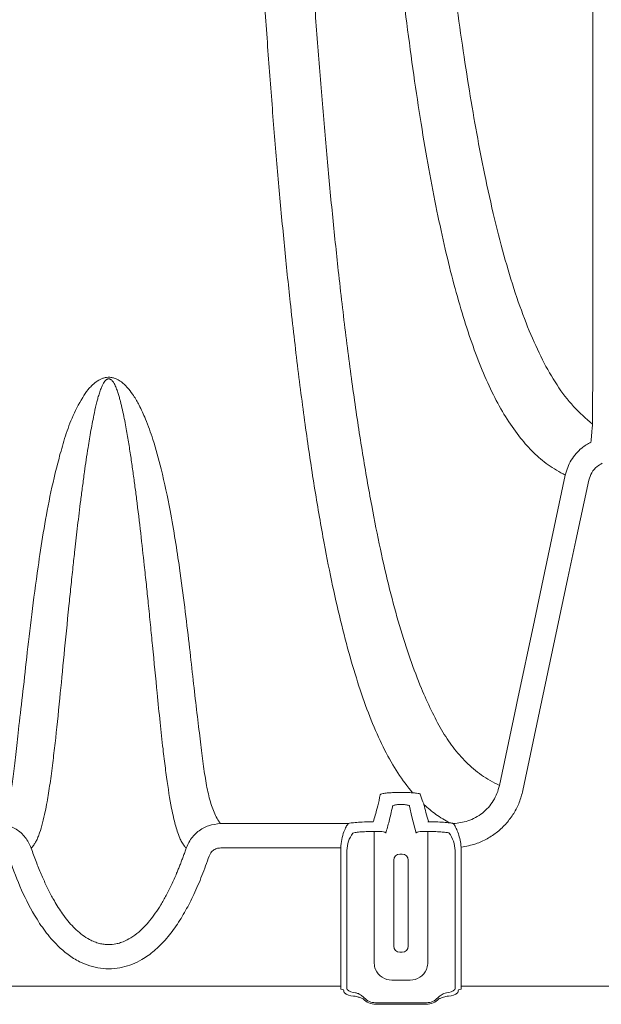
# Model space of a CAD drawing. Units: feet. Extents: x -54.2 to 34.2, y -1.5 to 27.6.
# Drawn here: x 29.9 to 30.1, y 20.5 to 20.7 of the extents above; entities that cross this region are included whole.
import ezdxf
from ezdxf import colors
from ezdxf.entities.mleader import LeaderData, LeaderLine
from ezdxf.enums import TextEntityAlignment as Align
from ezdxf.math import Vec2, Vec3

# ---------------------------------------------------------------- set-up
doc = ezdxf.new("R2010")
doc.units = ezdxf.units.FT
doc.header["$MEASUREMENT"] = 0
doc.layers.add('UGD - DETAIL 3', color=7, linetype='Continuous', lineweight=9)
doc.layers.add('UGD - TITLEBLOCK', color=7, linetype='Continuous', lineweight=9)
doc.styles.add('UGD_Standard', font='arial.ttf')

# ---------------------------------------------------------------- blocks, each defined once
blk = doc.blocks.new('mc3500_chamber_TOP')
at = {"layer": 'UGD - DETAIL 3'}
for p, q in [((1.500503527291634, -0.0170385853330659), (1.49923887216295, -0.0170385853330659)), ((1.49923887216295, -0.02013933104866261), (1.500503527291634, -0.02013933104866261)), ((1.502065486075209, -0.02058487589059421), (1.502645662307824, -0.02326231000916845)), ((1.486371513662813, -0.0250304102772132), (1.453599945317047, -0.0250304102772132)), ((1.486371513662813, -0.0250304102772132), (1.486334673351986, -0.02506114964484674)), ((1.502645662307824, -0.02326231000916845), (1.503785717404345, -0.02744902361335377)), ((1.506980969076539, -0.0245600510220978), (1.506769313278029, -0.02456656260569989)), ((1.513334632110096, -0.02504941706178077), (1.513306356584907, -0.02502307741279797)), ((1.487522714713248, -0.02746128416265758), (1.487553219429219, -0.02744192540059931)), ((1.492855643020064, -0.02705128904741727), (1.492947039842149, -0.0270536355640294)), ((1.506795359612433, -0.0270536355640294), (1.506886873760348, -0.02705128904741727)), ((1.512185660250444, -0.02743418189577529), (1.512211471933189, -0.02745043152332105)), ((1.453599945317047, -0.03126093985149492), (1.484413814852421, -0.03126093985149492)), ((1.484402786224339, -0.03170284759267528), (1.484402786224339, -0.06678203903877655)), ((1.48600475311617, -0.0319081677963311), (1.48600475311617, -0.06708385973814845)), ((1.492995495410212, -0.0319081677963311), (1.492995495410212, -0.06049026538089031)), ((1.506747021370203, -0.06049026538089031), (1.506747021370203, -0.0319081677963311)), ((1.513737646338414, -0.06708385973814845), (1.513737646338414, -0.0319081677963311)), ((1.515339730556075, -0.06678203903877655), (1.515339730556075, -0.03170284759267528)), ((1.497996391616261, -0.03439553406923679), (1.497996391616261, -0.05646082705270583)), ((1.501746125164153, -0.05646082705270583), (1.501746125164153, -0.03439553406923679)), ((1.497541988674116, -0.06517696301243259), (1.502200528106299, -0.06517696301243259)), ((1.484402786224339, -0.06678203903877655), (1.365347572820469, -0.06678203903877655)), ((1.484402786224339, -0.06678203903877655), (1.484402786224339, -0.06752060514278124)), ((1.485152498282256, -0.06764942890484615), (1.48519579151377, -0.06794104225695019)), ((1.514546725266644, -0.06794104225695019), (1.514590018498158, -0.06764942890484615)), ((1.515339730556075, -0.06678203903877655), (1.515339730556075, -0.06752060514278124)), ((1.634394943959943, -0.06678203903877655), (1.515339730556075, -0.06678203903877655)), ((1.50642812976247, -0.07099456432570683), (1.493314387017945, -0.07099456432570683)), ((1.493314387017945, -0.0713956426778175), (1.50642812976247, -0.0713956426778175))]:
    blk.add_line(p, q, dxfattribs=at)
at = {"layer": 'UGD - DETAIL 3', "flags": 128}
for points in [[(1.542028423885444, 0.06438700771781569), (1.536701713847654, 0.03930415303268919), (1.534104941237656, 0.02707751089378529), (1.529608546103446, 0.00590671004326726), (1.529428920256705, 0.005060966792955313), (1.525111798991743, -0.01526403214433536)], [(1.531134368531178, -0.01654317701310415), (1.535451020492818, 0.003782056575846404), (1.542722875477121, 0.03802559479307277), (1.544770093896307, 0.047666668938807), (1.54804888155993, 0.06310868412986004)]]:
    blk.add_lwpolyline(points, dxfattribs=at)
at = {"layer": 'UGD - DETAIL 3'}
for centre, radius, start, end in [((1.493310403468404, -0.03191945793785322), 0.007305659076112723, 142.3934544693632, 179.9114552554272), ((1.274976350424924, -0.03165682039742013), 0.2180192898704858, 359.9339455313889, 1.209813420088722), ((1.723639521609774, -0.03164033402508437), 0.2168926656092869, 178.7882575255963, 180.0707527318204), ((1.50643207034712, -0.03191922107379686), 0.007305584353048386, 0.08668798546143948, 37.71216495036101), ((1.499559878040213, -0.03439870662469602), 0.001563489642751367, 90.06028158794925, 179.8837381726564), ((1.500182638740201, -0.03439870662469602), 0.001563489642751727, 0.1162618273435729, 89.93971841197248), ((1.499559853621017, -0.05645762015793032), 0.001563465293664019, 180.1175220617788, 269.9406123556263), ((1.500182663159395, -0.05645762015793032), 0.001563465293665085, 270.0593876444502, 359.8824779382192), ((1.493349817460014, -0.06707199264679709), 0.007345073930401163, 180.092570143174, 183.7923236679706), ((1.488159401495031, -0.06530511946386142), 0.003106132634467109, 226.4884505674627, 270.7430866045219), ((1.511582997959554, -0.06530511946386586), 0.003106132634463284, 269.2569133954571, 313.511549432578), ((1.50656347665829, -0.06707778855444069), 0.007174172249010265, 356.163593071029, 359.9515131178084), ((1.487630620934991, -0.06586125990954983), 0.003424684156555741, 226.4892357058011, 270.744517063556), ((1.493314386243372, -0.06708384631422959), 0.004311821161358111, 222.994786918124, 270), ((1.493314386243372, -0.06708384631422959), 0.003910721518441672, 222.9947869181293, 270), ((1.506428084357602, -0.06708384631428022), 0.003910721518442738, 270, 317.0052130828194), ((1.506428084357602, -0.06708384631428022), 0.00431182116136034, 270, 317.0052130828463), ((1.512112007954759, -0.06586184029541187), 0.003424105278520346, 269.2534809698243, 313.5146663386865)]:
    blk.add_arc(centre, radius, start, end, dxfattribs=at)
at = {"layer": 'UGD - DETAIL 3', "extrusion": (0, 0, -1)}
for centre, major_axis, ratio, start_param, end_param in [((1.493217830716581, -0.03171494799855257), (0.003945454645799387, -0.007896323820494142), 0.9982882661925124, 2.03485496752303, 2.084957499011986), ((1.49987123530041, -0.03283480411174544), (-0.0003131263298601158, 0), 0.05240777928332799, 3.16777259235792, 6.257005368398987), ((1.506524639884396, -0.03171494799853924), (0.003945454645799386, 0.007896323820495205), 0.9982882661923508, 1.037506352998094, 1.10673768605879), ((1.49987123530041, -0.05802150971934061), (-0.0003131263298601158, 0), 0.0524077792799244, 0.02617993871746901, 3.115412714885156), ((1.484402771719576, -0.06765286166017148), (-0.0007499607060810241, 0), 0.1763269807084619, 1.570796326794897, 3.115412714808553), ((1.493259364107206, -0.0679325332137779), (-0.008026018810615144, 0.001612533432814411), 0.7489244905038752, 5.954763543616941, 6.019717544583792), ((1.506483106493762, -0.0679325332138152), (-0.008026018810615144, -0.001612533432814411), 0.7489244905037218, 3.405060416186189, 3.47001441714653), ((1.5153396988814, -0.06765286166017148), (-0.0007499607060810241, 0), 0.1763269807084619, 0.02617993878112927, 1.570796326794897)]:
    blk.add_ellipse(centre, major_axis=major_axis, ratio=ratio, start_param=start_param, end_param=end_param, dxfattribs=at)
at = {"layer": 'UGD - DETAIL 3', "extrusion": (0, 0, -0.9999999999999998)}
for centre, major_axis, start_param, end_param in [((1.497548354278296, -0.06048328546303683), (-0.002098646088191797, -0.004200172244943714), 5.82049666249311, 6.945791785436643), ((1.502194116322679, -0.0604832854630466), (0.002098646088191797, -0.004200172244943714), 5.620578828922339, 6.745873951866072)]:
    blk.add_ellipse(centre, major_axis=major_axis, ratio=0.9982882661924586, start_param=start_param, end_param=end_param, dxfattribs=at)
at = {"layer": 'UGD - DETAIL 3'}
for points, knots in [([(1.452251402219443, 0.8620848610714349), (1.452251260119509, 0.8530831509153911), (1.452250975793032, 0.8350717103034571), (1.452251700328167, 0.8080991682766987), (1.45225837809251, 0.7812223642650773), (1.452274115273077, 0.7540600261871839), (1.452305425930558, 0.7266613384383733), (1.452359526520868, 0.6990763295726756), (1.452439269888231, 0.6717919461279882), (1.4525506657909, 0.6446047687518215), (1.452698938302732, 0.6175644976276109), (1.452886604995731, 0.5907104402371486), (1.453114421260322, 0.5643334730639813), (1.453377165545471, 0.5392095685476894), (1.4536714714475, 0.515311291202365), (1.453993414699291, 0.4925955953483561), (1.454351544079795, 0.4703552507445456), (1.454746375840709, 0.4486111201531511), (1.455177708882606, 0.4273711424702196), (1.455645549575756, 0.4066354729986132), (1.456149874687022, 0.3864077195524089), (1.456701661253699, 0.3662590612422818), (1.457304618221699, 0.3462327048537359), (1.457961110923199, 0.326369443341135), (1.458658220991645, 0.3070930089210382), (1.459443811555055, 0.2871782276738806), (1.460327974614233, 0.2667601843086578), (1.461321421238995, 0.245983430371794), (1.462373291033232, 0.2260262760558422), (1.463483323799234, 0.2068905374936616), (1.464652938998425, 0.1885596565544816), (1.465882874527608, 0.1710208094487511), (1.467174451990526, 0.1542590162230617), (1.46852934160747, 0.1382785348410316), (1.469948221339766, 0.1230759339523333), (1.471567399145216, 0.1073454092612689), (1.473411673733283, 0.09133079386875131), (1.47551577285831, 0.07529614606486845), (1.477748488506977, 0.06044807079830772), (1.480017619215903, 0.04736154308974605), (1.482311380762717, 0.03585444016011508), (1.484627538403382, 0.02575780398599115), (1.487091161223844, 0.01651830343451621), (1.48973301193035, 0.008103620154702007), (1.49255277393478, 0.0005088866108424739), (1.495623301529003, -0.006243219098370112), (1.498976273807331, -0.01221147102948628), (1.501557427363098, -0.01548179990365828), (1.502847814714051, -0.01711672433628575)], [0, 0, 0, 0, 0.01823877881557788, 0.03649380792942067, 0.05474911866097495, 0.07298826481274712, 0.09212088875233844, 0.1112708148649682, 0.1304216037060808, 0.1495553776198366, 0.169234750479289, 0.188930399410587, 0.2086275646928975, 0.2283090359722692, 0.2463016908198705, 0.264304543834718, 0.2823083052689695, 0.3003022443172261, 0.318285675314531, 0.3362772957614436, 0.3542697398895519, 0.3722542909104342, 0.3914287762890793, 0.410611280902998, 0.4297946703267798, 0.4489703471104813, 0.4719198007108927, 0.4948844001822941, 0.5178557775407441, 0.5408236369145287, 0.5637757391346763, 0.5867708900024297, 0.6097775683550107, 0.6327891178623186, 0.6557977664993305, 0.6787945738219062, 0.7080010522147977, 0.7372204857517664, 0.7664410657606462, 0.7956491300308346, 0.8210738728440946, 0.8465059420379244, 0.8719383931259259, 0.8973636518926662, 0.9230193944205715, 0.948682454149976, 0.9743449931915767, 1, 1, 1, 1]), ([(1.525111798991743, -0.01526403214433536), (1.523527862732187, -0.01440205133695205), (1.520359265900177, -0.01267769554987375), (1.516512564041742, -0.009355969725023172), (1.513159247908434, -0.005497021673851243), (1.510238724635508, -0.001048880810157193), (1.507604058432613, 0.003973395793702927), (1.504917627444309, 0.009983985604838708), (1.502163101451891, 0.01714403492041683), (1.499460390297772, 0.02563424286451532), (1.496931165125491, 0.03500809793100768), (1.494561666993805, 0.04527209689862577), (1.492249907529794, 0.05682173125885459), (1.489990935857255, 0.06978155905899186), (1.487793879990707, 0.08428433404724434), (1.485720751109148, 0.09992606433216356), (1.483885435625827, 0.1156681833740647), (1.482257279947556, 0.1312878225370273), (1.480814096040608, 0.1465751998174474), (1.479436778699825, 0.1626573267234024), (1.478124113860324, 0.1795379318219492), (1.476881934222281, 0.1971149891888402), (1.47570738882626, 0.2153880236603101), (1.474598323285359, 0.2343543043033849), (1.473547223555201, 0.2541334628655614), (1.472553951554474, 0.2747240152661812), (1.471604215721505, 0.2964577541470064), (1.470700571052171, 0.3193878075301484), (1.469846912678183, 0.3435652798929114), (1.46912206141284, 0.3665686419881933), (1.468510064365783, 0.3881492617623641), (1.467995239345795, 0.4080870970284058), (1.467516357565394, 0.428531122961413), (1.467066040007017, 0.4498659555623439), (1.466646674597973, 0.4721260956810971), (1.466260829276806, 0.4953361287322879), (1.46591574585311, 0.5190753101441699), (1.465611175334092, 0.5433355969140932), (1.465347849004358, 0.5681071625134289), (1.465124387987862, 0.5933698818639987), (1.464938993116946, 0.6190788288957867), (1.464788596707569, 0.6454370298037739), (1.46467281357087, 0.6724360642742484), (1.464588812035667, 0.7000482244130195), (1.464532191782936, 0.7279757442489077), (1.464501751669465, 0.754018130671045), (1.464486670898293, 0.7780735382767459), (1.464479597555479, 0.8000779512825309), (1.464477283282245, 0.8221584600487644), (1.464477415898868, 0.842838434889452), (1.464477607149557, 0.8561517517066042), (1.464477692380854, 0.8620848610714349)], [0, 0, 0, 0, 0.02032474889979108, 0.04065879203585573, 0.0610022567687461, 0.08135063585011434, 0.1016960467621821, 0.1220283907444301, 0.146810746924619, 0.1716041172227138, 0.1964007067871834, 0.2211931852418531, 0.2459747635698713, 0.2733239368471437, 0.3006844590325696, 0.3280439292855919, 0.3553917272995554, 0.3775972600708538, 0.3998145862995844, 0.4220347458707713, 0.4442500732772592, 0.4664539285452334, 0.4882463661348297, 0.5100536739955579, 0.5318643452491922, 0.5536686077650431, 0.5754584319019899, 0.5982448163101985, 0.6210378402397752, 0.6438229294748743, 0.6609186670971249, 0.6780218400603452, 0.6951242602967622, 0.7122189101809147, 0.7302738242979936, 0.7483397112394442, 0.7664045073765966, 0.7844578926284707, 0.8025386226767359, 0.8206329499582107, 0.8387259782531967, 0.856804932297177, 0.8753781605359179, 0.8939688094366613, 0.9125585765575254, 0.9311305605224866, 0.9454631158164639, 0.9598044359830619, 0.9741456009227409, 0.9884779293248875, 1, 1, 1, 1]), ([(1.481310781283128, 0.8620848610714349), (1.481310675643499, 0.8543199609832781), (1.481310464271954, 0.838783376975134), (1.481312050632107, 0.8155163772340783), (1.481317987076756, 0.7923304070247132), (1.481330770328495, 0.7690537975668059), (1.481355057662921, 0.7457248260511724), (1.481397672900235, 0.7223799125026593), (1.481461687826777, 0.6992776378798125), (1.48155062676054, 0.6766677680478734), (1.481665836421771, 0.6545694041565193), (1.481807473945515, 0.6329881096568757), (1.481979082258507, 0.611745400638056), (1.482184836280758, 0.5907205213835942), (1.482427625856687, 0.5699391012948043), (1.482708239739412, 0.5494199313859509), (1.483024848260903, 0.5293223063960566), (1.48339916450649, 0.5084836865738653), (1.483838955434227, 0.4870041591012599), (1.484352423681261, 0.4649906803742807), (1.484915981914575, 0.4436005920401529), (1.485529052962512, 0.4228515192934434), (1.486198690495857, 0.402560983978816), (1.486925583146048, 0.3827446316534981), (1.487710807871837, 0.363409807977539), (1.488547315628466, 0.3447374108647905), (1.489434818250553, 0.3267303749685952), (1.490416943973639, 0.308578219227071), (1.491502348177501, 0.2903813101462296), (1.49270099211328, 0.2722415758016634), (1.493966758184658, 0.2549225880155843), (1.495300451770098, 0.2384169143171544), (1.496702928871804, 0.2227096513027771), (1.498175715311972, 0.2077872357990529), (1.499722239048764, 0.1936377011566393), (1.501372054400322, 0.1800236358407252), (1.503132870361072, 0.1669770975825289), (1.505014537748061, 0.1545291634359627), (1.506994467655821, 0.1428859733439127), (1.509055543804698, 0.132156253418974), (1.511200627145744, 0.1223002815740113), (1.513440199128237, 0.1132800307894515), (1.515810923618694, 0.1049760467282308), (1.518336811615751, 0.097360430128), (1.521020959878805, 0.09043130510019104), (1.523908356277839, 0.08418774441383992), (1.527047141493441, 0.07864469105232175), (1.530364257437119, 0.07398374974956567), (1.533836790391415, 0.07012613020914937), (1.537507193501393, 0.06692827035174087), (1.540521465934622, 0.06523402846350379), (1.542028423885444, 0.06438700771781569)], [0, 0, 0, 0, 0.01638726090927689, 0.03278883860574398, 0.04919077943753012, 0.0655785306288128, 0.08243035808020695, 0.09929654672783576, 0.1161635302525786, 0.1330163974977631, 0.149407274088716, 0.1658094745142693, 0.1822126124076315, 0.1986047871521207, 0.2153407395384659, 0.2320866287602754, 0.2488334880478325, 0.2655708243601327, 0.285317270744998, 0.3050814893739272, 0.3248538713590163, 0.3446222187844432, 0.3643721600220565, 0.3846795216499833, 0.4050006108607314, 0.4253279623849948, 0.4456522160770509, 0.4659622822143568, 0.4891053393610099, 0.5122588918208575, 0.5354136857982521, 0.5585585107789132, 0.5816906719656177, 0.6048309970196888, 0.6279721390874062, 0.6511053538231709, 0.6754244877430238, 0.6997513488711918, 0.7240788246999855, 0.7483988273180293, 0.7719145842626989, 0.795436364821212, 0.8189584328107167, 0.8424746250476542, 0.8661787957157538, 0.8898888629422825, 0.9135986351114214, 0.937302402319679, 0.9582018641871219, 0.9791034040591456, 1, 1, 1, 1]), ([(1.549018110247012, 0.07748802060971283), (1.547346598970416, 0.07893601452786303), (1.544002904505337, 0.0818325844268406), (1.539843503638026, 0.0873949129160092), (1.536120968107073, 0.09385599765026509), (1.532731112880828, 0.1013394358116058), (1.529548893145617, 0.1098450148848897), (1.526597174837726, 0.1194052206318448), (1.52384672681666, 0.1299990895212559), (1.521432498043249, 0.1409195014291837), (1.519296210054187, 0.151962170968118), (1.517406285191485, 0.1629361573263965), (1.515605282642674, 0.1746326282246153), (1.513887383727181, 0.187061136389822), (1.512248295043557, 0.2002354005331428), (1.510685329198434, 0.2141692779255733), (1.509196201271014, 0.2288702479743723), (1.507757506028645, 0.2445710070026825), (1.506370942828249, 0.2613250252953545), (1.505039104766799, 0.2791896100534537), (1.503780695607138, 0.2979423516609385), (1.502667985857761, 0.3163802235475028), (1.501685998378679, 0.3343317715449574), (1.500821480950086, 0.351634511441449), (1.500004432331644, 0.3695590141467768), (1.499235857711081, 0.38810265944098), (1.498509246460127, 0.4074315780070448), (1.497827358729929, 0.4275795697145295), (1.497192179404805, 0.4485717164201652), (1.496609039969822, 0.4702319884583366), (1.496078531080667, 0.4925423369872624), (1.495631798486651, 0.5140100681806059), (1.49525772424955, 0.5344949986034058), (1.494946510187423, 0.5538705439449769), (1.494669803398936, 0.5736447399165625), (1.494425920676213, 0.5939364643627352), (1.494216015750767, 0.6147471018515196), (1.494039040787162, 0.6360680639778336), (1.493893464352905, 0.6577370822581985), (1.493777376771677, 0.6795661638688015), (1.493688943690503, 0.7015303064589835), (1.493626051780083, 0.7235970141499157), (1.493583290675488, 0.7458908908060442), (1.493558004576319, 0.7685811721668854), (1.493544564574431, 0.7916466467520573), (1.493538115498324, 0.8150561927143025), (1.49353666408892, 0.8385521308838788), (1.493536857471827, 0.854243028791756), (1.493536954118707, 0.8620848610714349)], [0, 0, 0, 0, 0.02896895449739294, 0.05794955389672114, 0.08693226442399046, 0.1159041244882002, 0.1452120249708396, 0.1745305418339761, 0.2038484351506067, 0.2331554905301476, 0.2570088427665141, 0.2808688053384013, 0.3047282589653315, 0.3285809011120349, 0.3524411106613149, 0.376309362126085, 0.4001768423480079, 0.4240359976678949, 0.4489268057171789, 0.4738293077090202, 0.4987302186004445, 0.5236188992546804, 0.5438914989593447, 0.564177414689726, 0.584466287680482, 0.6047492743232247, 0.6250193848503419, 0.6458097971022648, 0.6666206424066996, 0.6874358185273121, 0.7082418747416627, 0.7290283259461572, 0.7457808967684346, 0.7625426340915842, 0.779303409972802, 0.7960547189885645, 0.8131393773078535, 0.830235933636381, 0.8473314253762668, 0.8644146544315628, 0.8811252323274144, 0.8978490024722593, 0.9145720517152638, 0.9312816432035376, 0.9484536351520707, 0.9656413183405625, 0.9828285786762414, 1, 1, 1, 1]), ([(1.54899300251925, 0.8620883869302984), (1.548995915958583, 0.8557801142665076), (1.549001743721423, 0.8431616545033398), (1.54901436042163, 0.8242577629267211), (1.549025315014898, 0.8031058025370852), (1.549031991676359, 0.7797477445852357), (1.54903701059688, 0.7542697594298984), (1.549039859974485, 0.729008550406248), (1.549041735851186, 0.7040381614971354), (1.549043963224613, 0.6803247265262113), (1.549046667970057, 0.6578577087617132), (1.549049687501515, 0.636598770527601), (1.549053311698179, 0.6156741226216544), (1.549057641547355, 0.5949647110125413), (1.549062232156333, 0.574495446055546), (1.549065407556834, 0.5542848012470705), (1.549067789554687, 0.5344891520460271), (1.549068499967801, 0.5139317690683098), (1.54906913568473, 0.4927133939535411), (1.549071285190153, 0.4709422465659214), (1.549074687638277, 0.4497886092393886), (1.549078633530105, 0.4292696894862269), (1.549084129041361, 0.4092048745072727), (1.549089485874784, 0.3896092292407358), (1.549093947197036, 0.3704897864262913), (1.549098145656442, 0.3520249253453276), (1.549102226983193, 0.3342171836097449), (1.549107454663992, 0.3155849799718116), (1.54911125723005, 0.2963249714667349), (1.549111176311641, 0.2766483579306298), (1.549109527513624, 0.2579561677122895), (1.549107757867329, 0.2402319236239636), (1.54910662705567, 0.2234576254720659), (1.549105176061612, 0.2076168044372775), (1.549103664627943, 0.1926981183276633), (1.549101170732595, 0.1778740292759116), (1.549098440064413, 0.163315058775618), (1.54909508840143, 0.1492010819250611), (1.549090955456585, 0.1362743680117058), (1.549086205694705, 0.124522269727966), (1.549079025349698, 0.1138549772776951), (1.54907279396042, 0.1042811964378689), (1.549067861180344, 0.09580335970139853), (1.54905937617826, 0.08850478594820466), (1.549045462264933, 0.08227453695310771), (1.549027225888379, 0.07908322892338315), (1.549018110247012, 0.07748802060971283)], [0, 0, 0, 0, 0.01383208231063352, 0.02766836238379832, 0.04150053484408502, 0.06037984514979212, 0.07928826455295167, 0.09820803945174834, 0.117119427978799, 0.1360012334330122, 0.1527795237126928, 0.1695694000633431, 0.1863602759305823, 0.203139901166255, 0.220271219965361, 0.2374127067863365, 0.2545551852071115, 0.2716879421985273, 0.2919844996814791, 0.3122993378062724, 0.3326225328275644, 0.3529416907145289, 0.3732418698434516, 0.3941142253662764, 0.4150006006690366, 0.4358934492055416, 0.4567831357894423, 0.4776582910304185, 0.5039281339740463, 0.5302121674386129, 0.556498203601208, 0.582770649988147, 0.6090520758565552, 0.6353443106778192, 0.6616376864269543, 0.6879206912529161, 0.7187933510845446, 0.7496858058991698, 0.7805866727857366, 0.8114825199652158, 0.8423580450397882, 0.8738740841201014, 0.9054074863320671, 0.9369475481347798, 0.9684825800343063, 1, 1, 1, 1]), ([(1.453599945317047, -0.0250304102772132), (1.453442427536689, -0.02482642701825366), (1.452583223131498, -0.02371376967706684), (1.4515212623872, -0.02135161810138264), (1.450381704847159, -0.01750507137510393), (1.449560457026091, -0.01297036405305185), (1.448870057637495, -0.00775187720385162), (1.4481359195442, -0.001762741604109053), (1.447308940919946, 0.005033986252115596), (1.446453079774568, 0.01267673767463506), (1.445500843490282, 0.0211120215778493), (1.44441570250786, 0.03035366413034613), (1.443236384363444, 0.03931740911473192), (1.44198293601797, 0.04770074441641636), (1.440528583996582, 0.05612996326458397), (1.438731479812358, 0.06476200230648921), (1.436552604436764, 0.07271455216228873), (1.434607035731122, 0.07821707719086302), (1.432912715109489, 0.0819850870665153), (1.43145623842025, 0.08454938822684799), (1.430212029538068, 0.08628749480927134), (1.429150305984595, 0.08746395724939138), (1.42814461882278, 0.08833534795506193), (1.427235025509225, 0.08892428991753754), (1.426293628631725, 0.08930648941676544), (1.425580079046451, 0.08947925733099105), (1.425008850008251, 0.08951801937969428), (1.424505510595186, 0.08950765391214066), (1.423869187019786, 0.08942500710467094), (1.422690635672232, 0.08904696856073624), (1.421094464742811, 0.08800782153841347), (1.419496463327824, 0.08636461423990305), (1.417472470632402, 0.08323063255146046), (1.415303347927758, 0.07901694322164499), (1.413498848541704, 0.07378307699652797), (1.411627184816172, 0.06697741714058214), (1.409678681986882, 0.05880419916719504), (1.4080261671864, 0.04951991484250229), (1.406509849335929, 0.03929569275386235), (1.405076515392548, 0.02848180960761315), (1.4037955325529, 0.01748000277709139), (1.402733012875048, 0.007635665937439029), (1.401747442180038, -0.0005911143439210065), (1.40098433739997, -0.007412931821667357), (1.400401460869934, -0.01303133840302717), (1.399585653264761, -0.01784744283104356), (1.398376292650624, -0.02193489125656622), (1.396892262086049, -0.02399872536393222), (1.396150413727763, -0.0250304102772132)], [0, 0, 0, 0, 0.007589641749305605, 0.04139884151466269, 0.07521966214579115, 0.1090468067747765, 0.1428716318521564, 0.1766842009058713, 0.2118897409147322, 0.2470993249229068, 0.2823045254651801, 0.3178946617999194, 0.3534844385804105, 0.3773853306282357, 0.4012859199903834, 0.433340715318517, 0.454847789165615, 0.4693052065991449, 0.4790527101440111, 0.4856521887546931, 0.4901460807306363, 0.4932309419116872, 0.495373093941722, 0.4975656892404071, 0.4984899103976069, 0.4994247024029588, 0.5000047436915996, 0.5001687980351883, 0.5009131881998146, 0.5019351165566684, 0.5046525281731475, 0.5101196806596997, 0.51561156214259, 0.5300639239913821, 0.5445376875645636, 0.559011923656027, 0.5878397896115581, 0.616675267274716, 0.6455079508722931, 0.6888011467404317, 0.7321114390228795, 0.7754237850718219, 0.8187197905445214, 0.8549690946886969, 0.8912366101377808, 0.9275049595081482, 0.9637606340081623, 1, 1, 1, 1]), ([(1.404966709300742, -0.03129345873690159), (1.40500891988811, -0.03125595712169904), (1.405093312398596, -0.03118097935779129), (1.405209989325572, -0.03106388098960444), (1.405320485395433, -0.03094371384893879), (1.405424949171652, -0.03082033473427703), (1.405536531288954, -0.03067869270189849), (1.405654248637764, -0.03051765046602739), (1.405819382456226, -0.0302760983335526), (1.406014247345265, -0.02996328358807521), (1.406338484687326, -0.02937860642886481), (1.406722356905953, -0.02854570362191922), (1.407301654917564, -0.02702761323111424), (1.407928307407947, -0.02489162526068966), (1.408538657310216, -0.02220701033197514), (1.409171266663313, -0.0189044319884486), (1.409815408120552, -0.0148520536803769), (1.410489660479844, -0.009767827497911163), (1.411315604408786, -0.00273998503443984), (1.412245265914472, 0.006243719027370531), (1.413393869743041, 0.01809278034156403), (1.414359916879921, 0.02795940523389806), (1.415155522672044, 0.03570114943849045), (1.415661018394034, 0.04048770711637317), (1.416232527904076, 0.04571171943531915), (1.416882853518468, 0.0513970119483762), (1.417548475893446, 0.05690069969351352), (1.41814857830298, 0.06153697739424047), (1.418616312674287, 0.0649934322629786), (1.419090302851607, 0.06831476045225848), (1.419627905249372, 0.07186189938996623), (1.420294466749827, 0.07587362228842309), (1.421039224723391, 0.07980609108703263), (1.421679272383076, 0.08261357484725806), (1.422131180680485, 0.0843055331631497), (1.422475541148532, 0.0854571329866678), (1.42285904127437, 0.08654854626747799), (1.4231941729056, 0.0873275826204365), (1.423463781065798, 0.08785477261571017), (1.423699799961624, 0.0882557292968702), (1.423963926413509, 0.08860751722464144), (1.424215190893772, 0.08884432745242954), (1.424354361906351, 0.08894793346217167), (1.424479035919739, 0.08901753417168923), (1.424573732984419, 0.08906033178453754), (1.424690474029495, 0.08909820951089031), (1.424826985572881, 0.0891186256489771), (1.42495740795283, 0.08911448993178883), (1.425064767014825, 0.08909515672575274), (1.425202908095359, 0.08905260426815165), (1.425348603970995, 0.08897844281608158), (1.425558128923599, 0.08883058666387633), (1.425807532762018, 0.08858015705329336), (1.426113931508897, 0.08816272314501639), (1.426508770364148, 0.08745269516913279), (1.426912614433514, 0.0864954874991728), (1.427290135802419, 0.08540227112441379), (1.427605189923963, 0.0843515357542497), (1.427987326883066, 0.0829356873226228), (1.42841420955483, 0.08112528972589939), (1.428870698815869, 0.07893480146636556), (1.429392552043077, 0.07618431420105498), (1.429953120742874, 0.07291585641294329), (1.430535920810519, 0.0691674676731937), (1.431066040156659, 0.06548588051786197), (1.431558397594291, 0.06186392791145856), (1.432264554763105, 0.05643050730951504), (1.43309899594564, 0.04944936310647208), (1.433905658985422, 0.04221437558053065), (1.434532252535113, 0.0362990637847318), (1.435060671415156, 0.0311783448369205), (1.435585000225755, 0.02594418077896243), (1.436369038272015, 0.01797251670928635), (1.437460172797999, 0.006666239791452533), (1.43840554041529, -0.002499444264445039), (1.439199738877596, -0.009222595321435989), (1.43990333948227, -0.01472280597611153), (1.44068472019413, -0.01965633319632332), (1.441611620472297, -0.02403351310738877), (1.442280940512718, -0.02656852611451832), (1.442948599288618, -0.02836146588804311), (1.443448417679654, -0.02945430301963015), (1.443805160320196, -0.03009782727060983), (1.444150243029844, -0.03059737502641635), (1.444354957781957, -0.0308585602557514), (1.444543116498758, -0.03107383787048956), (1.444703422114649, -0.03122022305284755), (1.444783622267612, -0.03129345887775248)], [0, 0, 0, 0, 0.001738230173706989, 0.0034752799546016, 0.005211281692759993, 0.006946362601504857, 0.008680638450000909, 0.01104867956175076, 0.01341567612481513, 0.01814684331565769, 0.02287449392739857, 0.03455606562703734, 0.04621411941728185, 0.0698658392624991, 0.09343405486992319, 0.1111340990179199, 0.1420463891576047, 0.172892374604087, 0.1992872234739967, 0.2519842625515276, 0.2965156137833975, 0.3406287192560046, 0.3564320680060795, 0.3723544769253281, 0.3856594651124139, 0.4038256028537659, 0.4219933756235882, 0.4315980917513096, 0.4412841745869495, 0.4492710263103105, 0.457268217572482, 0.4682015681509799, 0.4790893304590212, 0.4857885323373239, 0.4882013883155605, 0.4910495976783487, 0.4939002881773903, 0.4958703297031101, 0.4965274258979855, 0.4976235608388226, 0.4987200379385431, 0.4990630483291923, 0.4994119211396524, 0.4995388588690669, 0.4996659506238812, 0.4998169989573322, 0.4999676903515636, 0.5000817597230939, 0.5001960416367087, 0.5003076016004702, 0.5005815234309442, 0.5008548915012546, 0.5014965312321819, 0.5024465051011914, 0.5038657067841533, 0.506523247006931, 0.5091731393129981, 0.5115496699810937, 0.5139248106306751, 0.5191772742002759, 0.524423275311731, 0.529663143376531, 0.5391580983135053, 0.5485611541966168, 0.5579280349540107, 0.5675136241475556, 0.5770873754428244, 0.6017314048620173, 0.6261178732442223, 0.6416300819511997, 0.657133078665578, 0.6760189034454852, 0.6948996747490394, 0.7423787722873327, 0.8082528445728102, 0.8214510304302969, 0.8478771464291243, 0.9008756803723665, 0.9185940308044439, 0.9492537153938883, 0.9675070235880289, 0.9736002894249868, 0.9858905006242067, 0.9908135030999511, 0.9932768903739677, 0.9966364595688267, 1, 1, 1, 1]), ([(1.549018110247012, 0.07748802060971283), (1.549017965476065, 0.07748637317869189), (1.549017789948088, 0.07748437574589317), (1.549016138984492, 0.0774706297747807), (1.549013372759696, 0.07743139453514569), (1.549002926002917, 0.07732294733148048), (1.548991770687582, 0.07719053635401885), (1.548960395228876, 0.07683469412038324), (1.54887941154798, 0.07590135852255298), (1.548770360331276, 0.07460395393284447), (1.548645551418396, 0.07329160770846332), (1.548608056468854, 0.07289735417056509)], [0, 0, 0, 0, 0.001321055384586161, 0.00160171765624082, 0.01165101222694179, 0.03256709842567387, 0.09008838029150222, 0.117136718901543, 0.3130777177046878, 0.7936356008614089, 0.9999999999999999, 0.9999999999999999, 0.9999999999999999, 0.9999999999999999]), ([(1.548608056468854, 0.07289735417056509), (1.547796109164024, 0.07241961099208627), (1.54639523091517, 0.07159534564470693), (1.544741113514669, 0.06994320723306391), (1.543522893468231, 0.06827203822194772), (1.542569117524537, 0.06640343156563766), (1.54221032511871, 0.06506537705339888), (1.542028423885444, 0.06438700771781569)], [0, 0, 0, 0, 0.2535985623746376, 0.4375415841116427, 0.6266816585204071, 0.8107343811825677, 0.9999999999999999, 0.9999999999999999, 0.9999999999999999, 0.9999999999999999]), ([(1.54804888155993, 0.06310868412986004), (1.548259952877658, 0.06376954405156354), (1.54868208187988, 0.06509122120960065), (1.549983849754781, 0.06658088038170806), (1.551053250663764, 0.06717619093538207), (1.551519144979189, 0.06743554343876923)], [0, 0, 0, 0, 0.3607680114284051, 0.7215127206163637, 1, 1, 1, 1]), ([(1.494553230463885, -0.01760098670233479), (1.494498991007501, -0.01785080780691395), (1.494227788087856, -0.0190999392965967), (1.49363104904728, -0.02164297940157489), (1.493087460440911, -0.02346665329110742), (1.492761547703876, -0.0245600510220978)], [0, 0, 0, 0, 0.09099831564467001, 0.4550010367281803, 1, 1, 1, 1]), ([(1.49923887216295, -0.0170385853330659), (1.498714937321275, -0.01704496966771885), (1.497667331392436, -0.01705773512308006), (1.496269811503541, -0.01715700928803532), (1.495208869830845, -0.01730258176769794), (1.494653348652972, -0.01746014106143079), (1.49458060213806, -0.01756248040265795), (1.494553230463885, -0.01760098670233479)], [0, 0, 0, 0, 0.216455435997742, 0.4328019059693493, 0.6497839675273873, 0.8682273763327834, 1, 1, 1, 1]), ([(1.502847814714051, -0.01711672433628575), (1.502368410523086, -0.0170888070065276), (1.501619636478305, -0.01704520335783943), (1.500798815775778, -0.01704033626077717), (1.500503527291634, -0.0170385853330659)], [0, 0, 0, 0, 0.6402521485692417, 1, 1, 1, 1]), ([(1.504809619928515, -0.0175112324418798), (1.504808937582607, -0.01750923536442262), (1.504785264482714, -0.01743994937091564), (1.504587556304914, -0.01732307669347044), (1.503937691290705, -0.01721346337414165), (1.503203433075081, -0.01714828954176539), (1.502847814714051, -0.01711672433628575)], [0, 0, 0, 0, 0.01018298015581848, 0.3532851938823997, 0.6867809518336531, 1, 1, 1, 1]), ([(1.505769462549144, -0.02015581532787092), (1.505677899985132, -0.01992708351335004), (1.505351778699316, -0.01911240216116106), (1.505036430349015, -0.01818107676955805), (1.504809619928515, -0.0175112324418798)], [0, 0, 0, 0, 0.2807623052940129, 1, 1, 1, 1]), ([(1.525111798991743, -0.01526403214433536), (1.524932912047706, -0.01594482539695985), (1.52457513582933, -0.01730642077071387), (1.523605152287413, -0.0191964082703544), (1.522340410145592, -0.02089368377252665), (1.52079288869248, -0.02236126467380561), (1.51900447037201, -0.02353255570335122), (1.516536967049941, -0.02464980003092876), (1.514564770473746, -0.02487767534504037), (1.513306356584907, -0.02502307741279797)], [0, 0, 0, 0, 0.1276781443008989, 0.2553579518296935, 0.3832171441770492, 0.5110918672770989, 0.6410010795116685, 0.7709309340290635, 1, 1, 1, 1]), ([(1.515318611906557, -0.03109245995866683), (1.516582468275496, -0.03084885269414883), (1.518895975130321, -0.03040292617100882), (1.522018708808178, -0.02896317886191291), (1.524678430044413, -0.02719275176477698), (1.526981370295463, -0.0249857982964734), (1.528868073358948, -0.02243653679511493), (1.530320817187588, -0.01960388130515867), (1.530863185688721, -0.01756340824544278), (1.531134368531178, -0.01654317701310415)], [0, 0, 0, 0, 0.1681755086386718, 0.3078476333314971, 0.4475105012134352, 0.5856459732152509, 0.7237755088421817, 0.8618884715610456, 1, 1, 1, 1]), ([(1.497677030705204, -0.02070278835040629), (1.49768614029161, -0.02066425597446742), (1.497710249639507, -0.02056227654143505), (1.497893142371321, -0.02040525720147279), (1.498245111199598, -0.02025921894360661), (1.498711588291679, -0.0201588016661729), (1.499063822524644, -0.02014579497585345), (1.49923887216295, -0.02013933104866261)], [0, 0, 0, 0, 0.1354191563732477, 0.3583990982037811, 0.5762871693374795, 0.7894276852954907, 1, 1, 1, 1]), ([(1.500503527291634, -0.02013933104866261), (1.500602095923019, -0.02014112334627782), (1.500877261310856, -0.02014612674605676), (1.501125561940584, -0.02018968868385507), (1.50128491732383, -0.02021764604062781)], [0, 0, 0, 0, 0.3582159520930274, 0.9999999999999999, 0.9999999999999999, 0.9999999999999999, 0.9999999999999999]), ([(1.505769462549144, -0.02015581532787092), (1.506758620684775, -0.02102339676035481), (1.508737413153148, -0.02275897729339338), (1.511161041253954, -0.02413424184647095), (1.512373146927839, -0.02482203960196205)], [0, 0, 0, 0, 0.4998796748224936, 1, 1, 1, 1]), ([(1.506980969076539, -0.0245600510220978), (1.506965090938281, -0.02451028537216082), (1.506731429933753, -0.02377793932719285), (1.506327207846249, -0.02240090462811128), (1.505939688292696, -0.02084102414533717), (1.505769462549144, -0.02015581532787092)], [0, 0, 0, 0, 0.03927608621628084, 0.5779827338407418, 1, 1, 1, 1]), ([(1.495956682050237, -0.02744902361335377), (1.496243814196679, -0.02648180486691576), (1.496818183126975, -0.02454701489777023), (1.497390713411645, -0.02198435281979094), (1.497677030705204, -0.02070278835040629)], [0, 0, 0, 0, 0.4999089109737636, 1, 1, 1, 1]), ([(1.50128491732383, -0.02021764604062781), (1.501428118080437, -0.02024591772836981), (1.501715334705505, -0.02030262202889777), (1.50199962730908, -0.02039589448574386), (1.502043143570069, -0.02052076418219873), (1.502065486075209, -0.02058487589059421)], [0, 0, 0, 0, 0.326062531160709, 0.6539810401846945, 1, 1, 1, 1]), ([(1.404966745946873, -0.03129343910658822), (1.404520988611437, -0.03033761002713575), (1.403629185429843, -0.02842533322011054), (1.401190931800564, -0.02633270811488497), (1.398584166956353, -0.02519908139190985), (1.39684504991338, -0.02507855199444364), (1.396150413727763, -0.0250304102772132)], [0, 0, 0, 0, 0.2729414390268649, 0.5460595359022603, 0.81868760716659, 1, 1, 1, 1]), ([(1.453599945317047, -0.0250304102772132), (1.452549727106861, -0.02513671846616639), (1.450448019705851, -0.02534946349890266), (1.447666446472222, -0.02696703075583162), (1.445740866492025, -0.02905699149040508), (1.445055936740258, -0.03065720468374966), (1.444783613097937, -0.03129343910658822)], [0, 0, 0, 0, 0.2732917466295928, 0.5469142326380895, 0.8198560273765843, 1, 1, 1, 1]), ([(1.486334673351986, -0.02506114964484674), (1.486213774434165, -0.02521243748174395), (1.485974253450709, -0.02551216399817502), (1.485333099311307, -0.02673822065043208), (1.484744776220828, -0.02847402420379996), (1.484469224204104, -0.03014636969389972), (1.484422794974958, -0.03108030289603292), (1.484413814852421, -0.03126093985149492)], [0, 0, 0, 0, 0.2242686249306318, 0.4443136677335216, 0.6952523702643961, 0.9410571506676907, 1, 1, 1, 1]), ([(1.492761547703876, -0.0245600510220978), (1.491978212294096, -0.02457144112430054), (1.490411664868747, -0.02459421953448881), (1.488419148979027, -0.02470560346719441), (1.486945253759399, -0.02485525802585276), (1.486559410449874, -0.02497304885960894), (1.486371513662813, -0.0250304102772132)], [0, 0, 0, 0, 0.2533537943398235, 0.5066676793486475, 0.759758545203464, 1, 1, 1, 1]), ([(1.512373146927839, -0.02482203960196205), (1.511884913442342, -0.02477213255828392), (1.510908336717883, -0.0246723072519659), (1.508935974059503, -0.02458498646618867), (1.507568976986922, -0.02456755086915852), (1.506980969076539, -0.0245600510220978)], [0, 0, 0, 0, 0.3629462376323895, 0.7259740645207137, 1, 1, 1, 1]), ([(1.513306356584907, -0.02502307741279797), (1.513277895639279, -0.0250102770619014), (1.513117271581816, -0.02493803616292833), (1.512709042213477, -0.02487440004690988), (1.512373146927839, -0.02482203960196205)], [0, 0, 0, 0, 0.1771898062947723, 1, 1, 1, 1]), ([(1.515318611906557, -0.03109245995866683), (1.515240120914948, -0.03046371885211752), (1.515083894588653, -0.02921228972307688), (1.51458570125039, -0.02753557934645734), (1.514008663786429, -0.02613965646593019), (1.513540725897143, -0.02531313363528653), (1.513387019778519, -0.0251164520588496), (1.513334632110096, -0.02504941706178077)], [0, 0, 0, 0, 0.207588925366328, 0.4131793282847353, 0.6280763251593661, 0.8732372248361324, 0.9999999999999999, 0.9999999999999999, 0.9999999999999999, 0.9999999999999999]), ([(1.487553219429219, -0.02744192540059931), (1.487709114277776, -0.02739428325566706), (1.48802920967524, -0.02729646070759006), (1.489252221450085, -0.02717215967878861), (1.490905532407187, -0.02707958427673596), (1.492205610530583, -0.02706072072694976), (1.492855643020064, -0.02705128904741727)], [0, 0, 0, 0, 0.2403310635594066, 0.4934663847201887, 0.7467357530118511, 1, 1, 1, 1]), ([(1.495956753196475, -0.02744902361335377), (1.495956630201319, -0.02744828186780524), (1.495956308169514, -0.02744633979408828), (1.495955899316273, -0.02744242082947412), (1.495954500891537, -0.02743541726416598), (1.49595158405582, -0.027421941960454), (1.495942903190065, -0.02739527634859318), (1.495914106446336, -0.02734097077490905), (1.495838350003786, -0.02727035774682296), (1.495603764430832, -0.02715641963394866), (1.495104364327106, -0.02707231201678795), (1.494281920753036, -0.02705111177655262), (1.493552005453679, -0.02705221595716889), (1.493133303466361, -0.02705319859504751), (1.492947110988385, -0.0270536355640294)], [0, 0, 0, 0, 0.002104994462605181, 0.005511397298343256, 0.0109685092125331, 0.02186688109747319, 0.04377523974773769, 0.08866346315811986, 0.1870126790082099, 0.2836139487455718, 0.5550927371923162, 0.7650058445368259, 0.8955005100505278, 1, 1, 1, 1]), ([(1.503785717404345, -0.02744902361335377), (1.503785840399501, -0.02744828186780524), (1.503786162431306, -0.02744633979408828), (1.503786571284547, -0.02744242082947412), (1.503787969709283, -0.02743541726416598), (1.503790886545, -0.027421941960454), (1.503799567410754, -0.02739527634859318), (1.503828364154484, -0.02734097077490905), (1.503904120597034, -0.02727035774682296), (1.504138706169988, -0.02715641963394866), (1.504638106273714, -0.02707231201678795), (1.505460549847784, -0.02705111177655262), (1.50619046514714, -0.02705221595716889), (1.506609167134458, -0.02705319859504751), (1.506795359612434, -0.0270536355640294)], [0, 0, 0, 0, 0.002104994462605181, 0.005511397298343256, 0.0109685092125331, 0.02186688109747319, 0.04377523974773769, 0.08866346315811986, 0.1870126790082099, 0.2836139487455718, 0.5550927371923162, 0.7650058445368259, 0.8955005100505278, 1, 1, 1, 1]), ([(1.506886873760348, -0.02705128904741727), (1.507374788101618, -0.02705753187352133), (1.508509224798617, -0.02707204690295484), (1.510145948673622, -0.02714449431708044), (1.510956118025927, -0.02722741069622092), (1.511361211638397, -0.02726886980037513)], [0, 0, 0, 0, 0.273957183748575, 0.6369705834877574, 1, 1, 1, 1]), ([(1.511361211638397, -0.02726886980037513), (1.511661563954385, -0.0273115210962418), (1.512026246040748, -0.02736330749086857), (1.512161756296873, -0.02742355437086719), (1.512185660250444, -0.02743418189577529)], [0, 0, 0, 0, 0.8236004103823455, 1, 1, 1, 1]), ([(1.444783622183292, -0.03129345910687142), (1.444651510646483, -0.03166771209069541), (1.444389001072415, -0.03241136396054056), (1.443985311787816, -0.03351487000177222), (1.443576601038965, -0.03460105134959779), (1.443160964626633, -0.03567105827911199), (1.442739243340003, -0.03672188946470367), (1.442036149101325, -0.03841496246059961), (1.441034256668543, -0.04066744384770615), (1.439674227518013, -0.04338890439963539), (1.438290207673668, -0.04582951814476299), (1.436876141096037, -0.04800722044425054), (1.435464855302727, -0.04988524198111843), (1.434041436451903, -0.05149959666819015), (1.432455907467149, -0.05300968609739787), (1.430668492840814, -0.05434674621074453), (1.429058537328866, -0.05517669989731733), (1.42775025373766, -0.05565114010290451), (1.426529808691241, -0.0559684903478308), (1.425296958286736, -0.05609114302714957), (1.424091925206266, -0.05605472624347296), (1.423071016751478, -0.05592623484801607), (1.42204916365604, -0.05566579205932332), (1.420991171167038, -0.05528827416558002), (1.419087785323142, -0.05440046689515565), (1.417312446768555, -0.05304831372434382), (1.415026402834155, -0.05080448063208376), (1.413062983557599, -0.0483663208320948), (1.411323604447202, -0.04560138645770007), (1.409966020893224, -0.04315982724757461), (1.408814747683907, -0.04087581778029303), (1.407726684740246, -0.03844976204193262), (1.406868547219006, -0.03637916334121627), (1.406218867592459, -0.03472614746372127), (1.40558129720676, -0.03302710400122244), (1.405173007147892, -0.03187538896819397), (1.404966709359358, -0.03129345889378765)], [0, 0, 0, 0, 0.01774765194286365, 0.03526511510406992, 0.05254333447261021, 0.06964316153848661, 0.08659542679909697, 0.1031755967840083, 0.1516211934239173, 0.1968001560107991, 0.2391690214499626, 0.2770142945383562, 0.3128304133362275, 0.3441180274620209, 0.3731480845428647, 0.4106210343743261, 0.4435573621318415, 0.4536782095946226, 0.4728272070863466, 0.4998152806908716, 0.5086928875612768, 0.5267157600616741, 0.5456975161086235, 0.555722103224937, 0.5769267164127443, 0.6394139459608063, 0.6540566775365918, 0.7202285173370403, 0.7786493311297377, 0.7999902567550742, 0.8451345206630226, 0.8929716399293396, 0.9188540404906397, 0.9453585887023976, 0.9723911908500424, 1, 1, 1, 1]), ([(1.450659525349047, -0.03334669980605209), (1.450749767454904, -0.03313409351651764), (1.450976663479857, -0.032599536820201), (1.451618344655025, -0.03190197807981487), (1.452547094802841, -0.03136378986038757), (1.453249014625406, -0.03129522128486961), (1.453599945317047, -0.03126093985149492)], [0, 0, 0, 0, 0.1801709648645801, 0.4530044523178334, 0.7265249965846445, 1, 1, 1, 1]), ([(1.399090833695762, -0.03334669980605209), (1.400044880282, -0.03595471464025302), (1.401951430648717, -0.04116652684132838), (1.405166126597774, -0.04762163275259468), (1.408475904096331, -0.05269591622465608), (1.411371556660618, -0.05608927362354255), (1.414375668029483, -0.05869355756286865), (1.417156473024503, -0.06044303211145508), (1.419985291364301, -0.06160146695031976), (1.422753919304564, -0.06223614922292864), (1.425595637573994, -0.06235503801132936), (1.428364621020751, -0.0619852587296732), (1.430974364872848, -0.06115752933044405), (1.433753719268662, -0.05979332323135544), (1.436609542222286, -0.05773074325369176), (1.439556197361266, -0.05480019917596035), (1.44223541448978, -0.05132236545210755), (1.444642355810555, -0.04738386048001342), (1.446829927021349, -0.04304659236214281), (1.448849192789656, -0.03836596104527157), (1.450056025085563, -0.03501994236287054), (1.450659525349047, -0.03334669980605209)], [0, 0, 0, 0, 0.1010168461206737, 0.2018703360969191, 0.2615600249284079, 0.3211426969332831, 0.3635127630639549, 0.4058157495912244, 0.4400664097857371, 0.474293593395439, 0.5086479000802933, 0.5430068753432303, 0.5754140066734629, 0.6078473550142445, 0.6553056015376735, 0.7028579352794954, 0.7586342603103189, 0.8146356484506392, 0.8705832828115475, 0.9352826211334918, 1, 1, 1, 1]), ([(1.492995495410212, -0.06049026538089031), (1.493025662064937, -0.06101429281890614), (1.493065118702328, -0.06169969730915081), (1.493266882220107, -0.06235222759830528), (1.493314387017945, -0.06250586448871243)], [0, 0, 0, 0, 0.7645520936529286, 1, 1, 1, 1]), ([(1.50642812976247, -0.06250586448871243), (1.50655865579231, -0.06200413083283696), (1.506731417555577, -0.06134004573667262), (1.506743956038907, -0.06065720265750496), (1.506747021370203, -0.06049026538089031)], [0, 0, 0, 0, 0.7555261498465912, 1, 1, 1, 1]), ([(1.487675120967276, -0.069285654939228), (1.487941105809361, -0.06932488678698423), (1.488490149392688, -0.06940586882379485), (1.489336485121561, -0.06965649521129968), (1.489890105826136, -0.06990350405982504), (1.490160668689806, -0.07002422104323269)], [0, 0, 0, 0, 0.3245271724912117, 0.6698861494314433, 1, 1, 1, 1]), ([(1.490453983266457, -0.0697506758690496), (1.490211062306642, -0.06953290428827597), (1.489721117757071, -0.06909368323821141), (1.488924497341618, -0.06862200371964011), (1.48843856037078, -0.06848053412292998), (1.488199684756156, -0.06841099087165947)], [0, 0, 0, 0, 0.3333238336721571, 0.6722770882984993, 1, 1, 1, 1]), ([(1.511542714698428, -0.06841099087165947), (1.51132685324857, -0.06847211028335032), (1.510814307925714, -0.0686172333176831), (1.510009460268849, -0.06909544876759988), (1.509501012514066, -0.06955748535802897), (1.509288416188126, -0.0697506758690496)], [0, 0, 0, 0, 0.2974364078163276, 0.7062383754669972, 1, 1, 1, 1]), ([(1.509581848090608, -0.07002422104323269), (1.509818627015237, -0.06991713188464921), (1.51039595078907, -0.0696560228468952), (1.511245646264401, -0.06940357756269933), (1.511826973822612, -0.06932015595222829), (1.512067395813138, -0.069285654939228)], [0, 0, 0, 0, 0.2896408861168725, 0.7062139068809749, 1, 1, 1, 1])]:
    blk.add_open_spline(points, degree=3, knots=knots, dxfattribs=at)
blk = doc.blocks.new('detail_TECHSPEC3500')
blk.add_blockref('mc3500_chamber_TOP', (-2.743524817607631, -2.712832202915529))
blk = doc.blocks.new('2436_detail_TECHSPEC3500')
blk.add_blockref('detail_TECHSPEC3500', (0, 0))
at = {"layer": 'UGD - TITLEBLOCK', "style": 'UGD_Standard'}
blk.add_attdef('NUM', text='', height=0.25, dxfattribs=at).set_placement((-7.375, -10.99999999999999), align=Align.MIDDLE_CENTER)
blk = doc.blocks.new('_DotSmall')
at = {"color": 0, "linetype": 'ByBlock', "const_width": 0.5}
blk.add_lwpolyline([(-0.0625, 0, 1), (0.0625, 0, 1)], format="xyb", close=True, dxfattribs=at)

msp = doc.modelspace()

# ---------------------------------------------------------------- block references
msp.add_blockref('2436_detail_TECHSPEC3500', (31.25, 23.25))

# ---------------------------------------------------------------- next in the draw order: leaders
at = {"layer": 'Defpoints', "color": 1}
ml = msp.add_multileader_mtext('Standard', dxfattribs=at)
ml.set_content('DOUBLE-CLICK TITLEBLOCK TO FILL IN', color=1, style='UGD_Standard')
ml.set_leader_properties(color=256, linetype='ByLayer', lineweight=-1)
ml.set_arrow_properties(name='DOTSMALL')
ml.build(insert=Vec2(0, 0))
ml.multileader.update_dxf_attribs({"dogleg_length": 0.075, "arrow_head_size": 0.375, "scale": 5})
ctx = ml.context
ctx.base_point, ctx.scale, ctx.char_height, ctx.arrow_head_size, ctx.landing_gap_size, ctx.plane_origin = Vec3(19.29698274889937, 25.71581481486551), 5, 0.375, 0.375, 0.375, Vec3(31.3128306728103, 23.93313991653869)
ctx.text_align_type = 2
notes = []
notes.append((ctx, [(0, (1, 1, 0), (30.29451003402897, 25.71581481486551), (-1, 0), 0.375, [(0, [(31.6921761262141, 20.78163243074162)], 0, [])])]))
ctx.mtext.insert, ctx.mtext.width, ctx.mtext.alignment, ctx.mtext.flow_direction = Vec3(29.54451003402897, 25.90651229099102), 11.0276429723157, 3, 5
for ctx, leaders in notes:
    for number, flags, end, landing, length, lines in leaders:
        leader = LeaderData()
        leader.index, (leader.has_last_leader_line, leader.has_dogleg_vector, leader.attachment_direction) = number, flags
        leader.last_leader_point, leader.dogleg_vector, leader.dogleg_length = Vec3(end), Vec3(landing), length
        for number, points, colour, breaks in lines:
            line = LeaderLine()
            line.index, line.vertices, line.color, line.breaks = number, Vec3.list(points), colors.encode_raw_color(colour), breaks
            leader.lines.append(line)
        ctx.leaders.append(leader)

doc.saveas('drawing.dxf')
